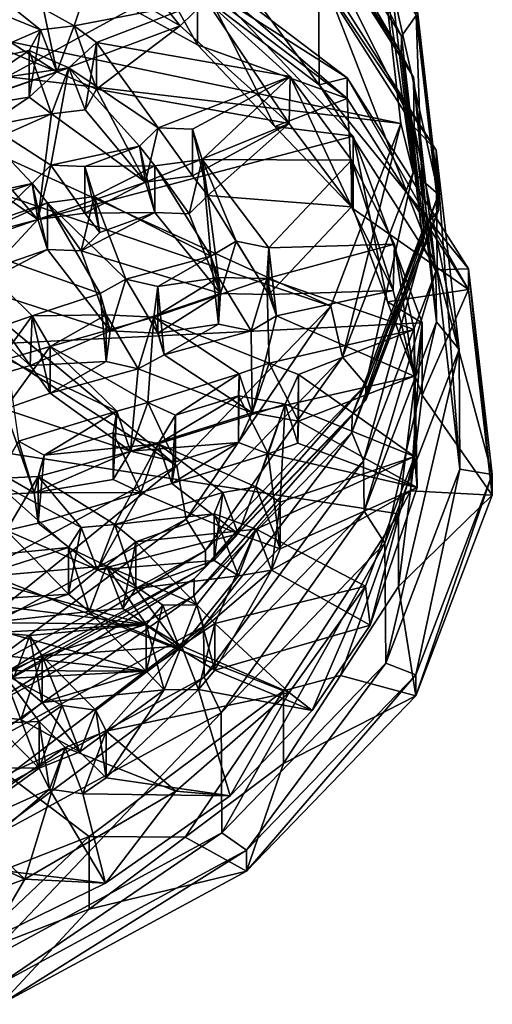
# Model space of a CAD drawing. Units: inches. Extents: x -8.2 to 8.3, y -9.9 to 0.8.
# Drawn here: x 7.3 to 8.3, y -9.7 to -7.7 of the extents above; entities that cross this region are included whole.
import ezdxf

# ---------------------------------------------------------------- set-up
doc = ezdxf.new("R2010")
doc.units = ezdxf.units.IN
doc.layers.get('0').update_dxf_attribs({"true_color": 0xc2ced6})

msp = doc.modelspace()

# ---------------------------------------------------------------- linework, layer by layer
for points in [[(7.4977, -7.3171), (7.9055, -7.6267), (7.907, -7.8691), (7.4977, -7.3171)], [(7.907, -7.8691), (7.4988, -7.5593), (7.4977, -7.3171), (7.907, -7.8691)], [(8.0739, -7.7703), (7.8436, -7.4085), (7.8697, -7.3606), (8.0739, -7.7703)], [(7.8697, -7.3606), (8.1035, -7.7281), (8.0739, -7.7703), (7.8697, -7.3606)], [(6.1829, -8.4476), (7.1989, -7.3875), (7.6595, -7.6409), (6.1829, -8.4476)], [(8.0732, -7.8056), (7.843, -7.4439), (7.8436, -7.4085), (8.0732, -7.8056)], [(7.8436, -7.4085), (8.0739, -7.7703), (8.0732, -7.8056), (7.8436, -7.4085)], [(7.843, -7.4439), (8.0732, -7.8056), (8.0982, -7.8532), (7.843, -7.4439)], [(8.0982, -7.8532), (7.865, -7.4867), (7.843, -7.4439), (8.0982, -7.8532)], [(7.865, -7.4867), (8.0982, -7.8532), (8.0999, -7.955), (7.865, -7.4867)], [(8.0999, -7.955), (7.8664, -7.5882), (7.865, -7.4867), (8.0999, -7.955)], [(7.9634, -7.8547), (7.542, -7.5347), (7.4988, -7.5593), (7.9634, -7.8547)], [(7.542, -7.5347), (7.9634, -7.8547), (7.9634, -7.8969), (7.542, -7.5347)], [(7.9634, -7.8969), (7.542, -7.5769), (7.542, -7.5347), (7.9634, -7.8969)], [(8.0723, -7.9477), (8.0286, -7.5673), (6.7667, -7.6732), (8.0723, -7.9477)], [(7.4096, -7.749), (7.4729, -7.5583), (7.1547, -7.6079), (7.4096, -7.749)], [(7.3739, -7.8424), (7.1547, -7.7027), (7.3167, -7.5717), (7.3739, -7.8424)], [(7.4729, -7.5583), (7.6248, -7.7489), (7.3167, -7.5717), (7.4729, -7.5583)], [(7.3167, -7.5717), (7.6248, -7.7489), (7.3739, -7.8424), (7.3167, -7.5717)], [(7.6771, -7.6978), (7.4729, -7.5583), (7.4096, -7.749), (7.6771, -7.6978)], [(7.4288, -7.6611), (7.542, -7.5769), (7.6595, -7.7881), (7.4288, -7.6611)], [(7.6771, -7.6978), (7.6248, -7.7489), (7.4729, -7.5583), (7.6771, -7.6978)], [(7.4988, -7.5593), (7.907, -7.8691), (7.9634, -7.8547), (7.4988, -7.5593)], [(7.9634, -7.8969), (7.6595, -7.7881), (7.542, -7.5769), (7.9634, -7.8969)], [(8.0286, -7.5673), (8.0723, -7.9477), (8.0974, -8.0468), (8.0286, -7.5673)], [(8.0974, -8.0468), (8.0531, -7.6613), (8.0286, -7.5673), (8.0974, -8.0468)], [(7.8664, -7.5882), (8.0999, -7.955), (8.1443, -8.0019), (7.8664, -7.5882)], [(8.1443, -8.0019), (7.9055, -7.6267), (7.8664, -7.5882), (8.1443, -8.0019)], [(7.3412, -7.7572), (7.1547, -7.6079), (7.1197, -7.6667), (7.3412, -7.7572)], [(7.1547, -7.6079), (7.3412, -7.7572), (7.4096, -7.749), (7.1547, -7.6079)], [(7.9055, -7.6267), (8.1443, -8.0019), (8.146, -8.2447), (7.9055, -7.6267)], [(8.146, -8.2447), (7.907, -7.8691), (7.9055, -7.6267), (8.146, -8.2447)], [(6.1829, -8.4476), (7.6595, -7.6409), (7.9756, -7.9733), (6.1829, -8.4476)], [(7.4288, -7.6611), (7.6595, -7.7881), (7.6595, -7.6409), (7.4288, -7.6611)], [(7.6595, -7.6409), (7.8171, -7.9538), (7.9756, -7.9733), (7.6595, -7.6409)], [(7.8171, -7.9538), (7.6595, -7.6409), (7.6595, -7.7881), (7.8171, -7.9538)], [(6.7667, -7.6732), (6.7806, -7.794), (8.0723, -7.9477), (6.7667, -7.6732)], [(7.1197, -7.6667), (7.1809, -7.8273), (7.3412, -7.7572), (7.1197, -7.6667)], [(8.0531, -7.6613), (8.0974, -8.0468), (8.1491, -8.0918), (8.0531, -7.6613)], [(8.1491, -8.0918), (8.1036, -7.6959), (8.0531, -7.6613), (8.1491, -8.0918)], [(7.6771, -7.6978), (7.4096, -7.749), (7.4548, -7.7829), (7.6771, -7.6978)], [(7.8481, -7.8523), (7.6771, -7.6978), (7.4548, -7.7829), (7.8481, -7.8523)], [(7.6248, -7.7489), (7.6771, -7.6978), (7.8458, -7.9475), (7.6248, -7.7489)], [(7.6771, -7.6978), (7.8481, -7.8523), (7.8458, -7.9475), (7.6771, -7.6978)], [(8.149, -8.124), (8.1035, -7.7281), (8.1036, -7.6959), (8.149, -8.124)], [(8.1036, -7.6959), (8.1491, -8.0918), (8.149, -8.124), (8.1036, -7.6959)], [(7.3739, -7.8424), (7.1479, -7.7472), (7.1547, -7.7027), (7.3739, -7.8424)], [(8.1187, -8.1601), (8.0739, -7.7703), (8.1035, -7.7281), (8.1187, -8.1601)], [(8.1035, -7.7281), (8.149, -8.124), (8.1187, -8.1601), (8.1035, -7.7281)], [(7.1479, -7.7472), (7.3739, -7.8424), (7.1455, -7.9217), (7.1479, -7.7472)], [(7.3412, -7.7572), (7.1809, -7.8273), (7.318, -7.7993), (7.3412, -7.7572)], [(7.3412, -7.7572), (7.318, -7.7993), (7.318, -7.8941), (7.3412, -7.7572)], [(7.3412, -7.7572), (7.318, -7.8941), (7.3739, -7.8424), (7.3412, -7.7572)], [(7.3412, -7.7572), (7.3739, -7.8424), (7.4096, -7.749), (7.3412, -7.7572)], [(7.4548, -7.8777), (7.3739, -7.8424), (7.6248, -7.7489), (7.4548, -7.8777)], [(7.4096, -7.749), (7.3739, -7.8424), (7.4548, -7.8777), (7.4096, -7.749)], [(7.4548, -7.7829), (7.4096, -7.749), (7.4548, -7.8777), (7.4548, -7.7829)], [(7.4548, -7.8777), (7.6248, -7.7489), (7.8458, -7.9475), (7.4548, -7.8777)], [(8.118, -8.1953), (8.0732, -7.8056), (8.0739, -7.7703), (8.118, -8.1953)], [(8.0739, -7.7703), (8.1187, -8.1601), (8.118, -8.1953), (8.0739, -7.7703)], [(6.7806, -7.794), (6.7356, -7.9117), (7.9307, -8.3183), (6.7806, -7.794)], [(7.9307, -8.3183), (8.0723, -7.9477), (6.7806, -7.794), (7.9307, -8.3183)], [(7.4548, -7.7829), (7.3989, -7.8345), (7.5802, -7.9565), (7.4548, -7.7829)], [(7.4316, -7.9198), (7.3989, -7.8345), (7.4548, -7.7829), (7.4316, -7.9198)], [(7.4316, -7.9198), (7.4548, -7.7829), (7.4548, -7.8777), (7.4316, -7.9198)], [(7.4548, -7.7829), (7.5802, -7.9565), (7.8481, -7.8523), (7.4548, -7.7829)], [(7.8171, -7.9538), (7.6595, -7.7881), (7.9634, -7.8969), (7.8171, -7.9538)], [(7.1809, -7.8273), (7.228, -7.8596), (7.318, -7.7993), (7.1809, -7.8273)], [(7.3989, -7.8345), (7.318, -7.7993), (7.228, -7.8596), (7.3989, -7.8345)], [(7.3632, -7.928), (7.318, -7.8941), (7.318, -7.7993), (7.3632, -7.928)], [(7.3632, -7.928), (7.318, -7.7993), (7.3989, -7.8345), (7.3632, -7.928)], [(8.0732, -7.8056), (8.118, -8.1953), (8.1436, -8.248), (8.0732, -7.8056)], [(8.1436, -8.248), (8.0982, -7.8532), (8.0732, -7.8056), (8.1436, -8.248)], [(7.3989, -7.8345), (7.1762, -7.9122), (7.3619, -8.0321), (7.3989, -7.8345)], [(7.228, -7.8596), (7.1762, -7.9122), (7.3989, -7.8345), (7.228, -7.8596)], [(7.3619, -8.0321), (7.542, -7.9938), (7.3989, -7.8345), (7.3619, -8.0321)], [(7.3632, -7.928), (7.3989, -7.8345), (7.4316, -7.9198), (7.3632, -7.928)], [(7.3989, -7.8345), (7.542, -7.9938), (7.5802, -7.9565), (7.3989, -7.8345)], [(7.3739, -7.8424), (7.318, -7.8941), (7.1455, -7.9217), (7.3739, -7.8424)], [(7.5802, -7.9565), (7.6497, -7.959), (7.8481, -7.8523), (7.5802, -7.9565)], [(7.8481, -7.8523), (7.6497, -7.959), (7.669, -8.0205), (7.8481, -7.8523)], [(7.669, -8.0205), (7.9725, -8.0219), (7.8481, -7.8523), (7.669, -8.0205)], [(7.9725, -8.1168), (7.8458, -7.9475), (7.8481, -7.8523), (7.9725, -8.1168)], [(7.8481, -7.8523), (7.9725, -8.0219), (7.9725, -8.1168), (7.8481, -7.8523)], [(8.2102, -8.2425), (7.9634, -7.8547), (7.907, -7.8691), (8.2102, -8.2425)], [(7.9634, -7.8547), (8.2102, -8.2425), (8.2102, -8.2847), (7.9634, -7.8547)], [(8.2102, -8.2847), (7.9634, -7.8969), (7.9634, -7.8547), (8.2102, -8.2847)], [(8.0982, -7.8532), (8.1436, -8.248), (8.1453, -8.3502), (8.0982, -7.8532)], [(8.1453, -8.3502), (8.0999, -7.955), (8.0982, -7.8532), (8.1453, -8.3502)], [(7.4548, -7.8777), (7.5539, -8.0669), (7.4316, -7.9198), (7.4548, -7.8777)], [(7.8458, -7.9475), (7.5539, -8.0669), (7.4548, -7.8777), (7.8458, -7.9475)], [(7.907, -7.8691), (8.146, -8.2447), (8.2102, -8.2425), (7.907, -7.8691)], [(7.1455, -7.9217), (7.318, -7.8941), (7.228, -7.9543), (7.1455, -7.9217)], [(7.3632, -7.928), (7.228, -7.9543), (7.318, -7.8941), (7.3632, -7.928)], [(7.8171, -7.9538), (7.9634, -7.8969), (7.9756, -8.1205), (7.8171, -7.9538)], [(8.2102, -8.2847), (7.9756, -8.1205), (7.9634, -7.8969), (8.2102, -8.2847)], [(6.7356, -7.9117), (6.6362, -8.0147), (7.6177, -8.6426), (6.7356, -7.9117)], [(7.6177, -8.6426), (7.9307, -8.3183), (6.7356, -7.9117), (7.6177, -8.6426)], [(7.1404, -8.1089), (7.3241, -8.0691), (7.1762, -7.9122), (7.1404, -8.1089)], [(7.3241, -8.0691), (7.3619, -8.0321), (7.1762, -7.9122), (7.3241, -8.0691)], [(7.3358, -8.1424), (7.2079, -7.9967), (7.3632, -7.928), (7.3358, -8.1424)], [(7.3632, -7.928), (7.2079, -7.9967), (7.228, -7.9543), (7.3632, -7.928)], [(7.3632, -7.928), (7.5539, -8.0669), (7.3358, -8.1424), (7.3632, -7.928)], [(7.3632, -7.928), (7.4316, -7.9198), (7.5539, -8.0669), (7.3632, -7.928)], [(7.5802, -7.9565), (7.542, -7.9938), (7.5539, -8.0669), (7.5802, -7.9565)], [(7.5539, -8.0669), (7.8458, -7.9475), (7.6497, -8.0538), (7.5539, -8.0669)], [(7.6497, -8.0538), (7.5802, -7.9565), (7.5539, -8.0669), (7.6497, -8.0538)], [(7.6497, -8.0538), (7.6497, -7.959), (7.5802, -7.9565), (7.6497, -8.0538)], [(7.6809, -8.0936), (7.6497, -8.0538), (7.8458, -7.9475), (7.6809, -8.0936)], [(7.8458, -7.9475), (7.9725, -8.1168), (7.6809, -8.0936), (7.8458, -7.9475)], [(7.8171, -7.9538), (7.9756, -8.1205), (7.9756, -7.9733), (7.8171, -7.9538)], [(8.0723, -7.9477), (7.9307, -8.3183), (7.9539, -8.4223), (8.0723, -7.9477)], [(7.9539, -8.4223), (8.0974, -8.0468), (8.0723, -7.9477), (7.9539, -8.4223)], [(8.0999, -7.955), (8.1453, -8.3502), (8.1908, -8.4062), (8.0999, -7.955)], [(8.1908, -8.4062), (8.1443, -8.0019), (8.0999, -7.955), (8.1908, -8.4062)], [(6.1829, -8.4476), (7.9756, -7.9733), (8.1162, -8.3521), (6.1829, -8.4476)], [(7.6497, -8.0538), (7.6809, -8.0936), (7.6497, -7.959), (7.6497, -8.0538)], [(7.6809, -8.0936), (7.669, -8.0205), (7.6497, -7.959), (7.6809, -8.0936)], [(7.9756, -7.9733), (8.0458, -8.3095), (8.1162, -8.3521), (7.9756, -7.9733)], [(8.0458, -8.3095), (7.9756, -7.9733), (7.9756, -8.1205), (8.0458, -8.3095)], [(7.2079, -7.9967), (7.3358, -8.1424), (7.1408, -8.0067), (7.2079, -7.9967)], [(7.542, -7.9938), (7.3619, -8.0321), (7.4308, -8.0346), (7.542, -7.9938)], [(7.4308, -8.0346), (7.5732, -8.0336), (7.542, -7.9938), (7.4308, -8.0346)], [(7.5732, -8.1284), (7.5539, -8.0669), (7.542, -7.9938), (7.5732, -8.1284)], [(7.5732, -8.1284), (7.542, -7.9938), (7.5732, -8.0336), (7.5732, -8.1284)], [(7.1639, -8.8889), (7.6177, -8.6426), (6.6362, -8.0147), (7.1639, -8.8889)], [(7.1408, -8.0067), (7.3358, -8.1424), (7.1747, -8.1983), (7.1408, -8.0067)], [(8.1443, -8.0019), (8.1908, -8.4062), (8.1925, -8.6493), (8.1443, -8.0019)], [(8.1925, -8.6493), (8.146, -8.2447), (8.1443, -8.0019), (8.1925, -8.6493)], [(7.3358, -8.1424), (7.3619, -8.0321), (7.3241, -8.0691), (7.3358, -8.1424)], [(7.4308, -8.1294), (7.3619, -8.0321), (7.3358, -8.1424), (7.4308, -8.1294)], [(7.4308, -8.1294), (7.4308, -8.0346), (7.3619, -8.0321), (7.4308, -8.1294)], [(7.4308, -8.0346), (7.4499, -8.0956), (7.5732, -8.0336), (7.4308, -8.0346)], [(7.4617, -8.1689), (7.4499, -8.0956), (7.4308, -8.0346), (7.4617, -8.1689)], [(7.4617, -8.1689), (7.4308, -8.0346), (7.4308, -8.1294), (7.4617, -8.1689)], [(7.5732, -8.0336), (7.4499, -8.0956), (7.6869, -8.217), (7.5732, -8.0336)], [(7.6869, -8.217), (7.669, -8.0205), (7.5732, -8.0336), (7.6869, -8.217)], [(7.5732, -8.0336), (7.669, -8.0205), (7.6427, -8.1309), (7.5732, -8.0336)], [(7.5732, -8.0336), (7.6427, -8.1309), (7.5732, -8.1284), (7.5732, -8.0336)], [(7.6427, -8.1309), (7.669, -8.0205), (7.6809, -8.0936), (7.6427, -8.1309)], [(7.9725, -8.0219), (7.669, -8.0205), (7.8045, -8.1997), (7.9725, -8.0219)], [(7.669, -8.0205), (7.6869, -8.217), (7.738, -8.1866), (7.669, -8.0205)], [(7.8045, -8.1997), (7.669, -8.0205), (7.738, -8.1866), (7.8045, -8.1997)], [(7.8045, -8.1997), (8.0594, -8.1925), (7.9725, -8.0219), (7.8045, -8.1997)], [(7.9725, -8.0219), (8.0594, -8.1925), (8.0571, -8.2867), (7.9725, -8.0219)], [(8.0571, -8.2867), (7.9725, -8.1168), (7.9725, -8.0219), (8.0571, -8.2867)], [(8.0974, -8.0468), (7.9539, -8.4223), (8.0018, -8.4774), (8.0974, -8.0468)], [(8.0018, -8.4774), (8.1491, -8.0918), (8.0974, -8.0468), (8.0018, -8.4774)], [(7.1404, -8.1089), (7.2087, -8.109), (7.3241, -8.0691), (7.1404, -8.1089)], [(7.3241, -8.0691), (7.2087, -8.109), (7.2427, -8.1471), (7.3241, -8.0691)], [(7.2427, -8.1471), (7.355, -8.1086), (7.3241, -8.0691), (7.2427, -8.1471)], [(7.3241, -8.0691), (7.355, -8.1086), (7.355, -8.2034), (7.3241, -8.0691)], [(7.3241, -8.0691), (7.355, -8.2034), (7.3358, -8.1424), (7.3241, -8.0691)], [(7.4308, -8.1294), (7.3358, -8.1424), (7.5539, -8.0669), (7.4308, -8.1294)], [(7.5732, -8.1284), (7.4308, -8.1294), (7.5539, -8.0669), (7.5732, -8.1284)], [(7.355, -8.1086), (7.5145, -8.2639), (7.4499, -8.0956), (7.355, -8.1086)], [(7.355, -8.1086), (7.4499, -8.0956), (7.4238, -8.2059), (7.355, -8.1086)], [(7.4499, -8.0956), (7.4617, -8.1689), (7.4238, -8.2059), (7.4499, -8.0956)], [(7.6869, -8.217), (7.4499, -8.0956), (7.5145, -8.2639), (7.6869, -8.217)], [(7.6809, -8.0936), (7.7065, -8.2926), (7.6427, -8.1309), (7.6809, -8.0936)], [(7.6809, -8.0936), (7.9725, -8.1168), (7.8045, -8.2945), (7.6809, -8.0936)], [(7.8045, -8.2945), (7.7065, -8.2926), (7.6809, -8.0936), (7.8045, -8.2945)], [(8.1491, -8.0918), (8.0018, -8.4774), (8.0017, -8.5095), (8.1491, -8.0918)], [(8.0017, -8.5095), (8.149, -8.124), (8.1491, -8.0918), (8.0017, -8.5095)], [(7.2427, -8.1471), (7.1739, -8.1903), (7.355, -8.1086), (7.2427, -8.1471)], [(7.4619, -8.2925), (7.355, -8.1086), (7.1739, -8.1903), (7.4619, -8.2925)], [(7.5145, -8.2639), (7.355, -8.1086), (7.4619, -8.2925), (7.5145, -8.2639)], [(7.355, -8.2034), (7.355, -8.1086), (7.4238, -8.2059), (7.355, -8.2034)], [(8.0571, -8.2867), (7.8045, -8.2945), (7.9725, -8.1168), (8.0571, -8.2867)], [(7.4238, -8.2059), (7.5732, -8.1284), (7.7065, -8.2926), (7.4238, -8.2059)], [(7.4617, -8.1689), (7.5732, -8.1284), (7.4238, -8.2059), (7.4617, -8.1689)], [(7.5732, -8.1284), (7.4617, -8.1689), (7.4308, -8.1294), (7.5732, -8.1284)], [(7.5732, -8.1284), (7.6427, -8.1309), (7.7065, -8.2926), (7.5732, -8.1284)], [(8.149, -8.124), (8.0017, -8.5095), (7.9737, -8.5398), (8.149, -8.124)], [(7.9737, -8.5398), (8.1187, -8.1601), (8.149, -8.124), (7.9737, -8.5398)], [(8.0458, -8.3095), (7.9756, -8.1205), (8.2102, -8.2847), (8.0458, -8.3095)], [(7.3358, -8.1424), (7.2427, -8.2419), (7.1747, -8.1983), (7.3358, -8.1424)], [(7.3358, -8.1424), (7.355, -8.2034), (7.2427, -8.2419), (7.3358, -8.1424)], [(8.1187, -8.1601), (7.9737, -8.5398), (7.973, -8.5748), (8.1187, -8.1601)], [(7.973, -8.5748), (8.118, -8.1953), (8.1187, -8.1601), (7.973, -8.5748)], [(7.1739, -8.1903), (7.3239, -8.3381), (7.4619, -8.2925), (7.1739, -8.1903)], [(7.2323, -8.3701), (7.3239, -8.3381), (7.1739, -8.1903), (7.2323, -8.3701)], [(7.738, -8.1866), (7.6869, -8.217), (7.7065, -8.2926), (7.738, -8.1866)], [(7.8045, -8.2945), (7.738, -8.1866), (7.7065, -8.2926), (7.8045, -8.2945)], [(7.8045, -8.2945), (7.8045, -8.1997), (7.738, -8.1866), (7.8045, -8.2945)], [(8.0999, -8.3658), (8.0594, -8.1925), (7.8003, -8.2625), (8.0999, -8.3658)], [(7.8003, -8.2625), (8.0594, -8.1925), (7.8045, -8.1997), (7.8003, -8.2625)], [(8.118, -8.1953), (7.973, -8.5748), (7.9967, -8.6324), (8.118, -8.1953)], [(7.9967, -8.6324), (8.1436, -8.248), (8.118, -8.1953), (7.9967, -8.6324)], [(8.0999, -8.4606), (8.0571, -8.2867), (8.0594, -8.1925), (8.0999, -8.4606)], [(8.0594, -8.1925), (8.0999, -8.3658), (8.0999, -8.4606), (8.0594, -8.1925)], [(7.2082, -8.2798), (7.355, -8.2034), (7.4827, -8.3689), (7.2082, -8.2798)], [(7.2082, -8.2798), (7.2427, -8.2419), (7.355, -8.2034), (7.2082, -8.2798)], [(7.355, -8.2034), (7.4238, -8.2059), (7.4827, -8.3689), (7.355, -8.2034)], [(7.7065, -8.2926), (7.4827, -8.3689), (7.4238, -8.2059), (7.7065, -8.2926)], [(7.6869, -8.217), (7.5145, -8.2639), (7.5794, -8.2787), (7.6869, -8.217)], [(7.6869, -8.217), (7.5794, -8.2787), (7.7024, -8.2605), (7.6869, -8.217)], [(7.6869, -8.217), (7.7024, -8.2605), (7.7024, -8.3553), (7.6869, -8.217)], [(7.6869, -8.217), (7.7024, -8.3553), (7.7065, -8.2926), (7.6869, -8.217)], [(7.8199, -8.3381), (7.8003, -8.2625), (7.8045, -8.1997), (7.8199, -8.3381)], [(7.8199, -8.3381), (7.8045, -8.1997), (7.8045, -8.2945), (7.8199, -8.3381)], [(8.1436, -8.248), (7.9967, -8.6324), (7.9982, -8.735), (8.1436, -8.248)], [(7.9982, -8.735), (8.1453, -8.3502), (8.1436, -8.248), (7.9982, -8.735)], [(8.2583, -8.6604), (8.2102, -8.2425), (8.146, -8.2447), (8.2583, -8.6604)], [(8.146, -8.2447), (8.1925, -8.6493), (8.2583, -8.6604), (8.146, -8.2447)], [(8.2102, -8.2425), (8.2583, -8.6604), (8.2583, -8.7026), (8.2102, -8.2425)], [(8.2583, -8.7026), (8.2102, -8.2847), (8.2102, -8.2425), (8.2583, -8.7026)], [(7.4619, -8.2925), (7.4827, -8.3689), (7.5145, -8.2639), (7.4619, -8.2925)], [(7.5794, -8.3735), (7.5145, -8.2639), (7.4827, -8.3689), (7.5794, -8.3735)], [(7.5794, -8.3735), (7.5794, -8.2787), (7.5145, -8.2639), (7.5794, -8.3735)], [(7.5711, -8.3407), (7.8003, -8.2625), (7.7024, -8.2605), (7.5711, -8.3407)], [(7.5711, -8.3407), (7.7024, -8.2605), (7.5794, -8.2787), (7.5711, -8.3407)], [(7.8053, -8.4344), (7.8003, -8.2625), (7.5711, -8.3407), (7.8053, -8.4344)], [(7.7024, -8.2605), (7.8003, -8.2625), (7.7689, -8.3684), (7.7024, -8.2605)], [(7.7024, -8.2605), (7.7689, -8.3684), (7.7024, -8.3553), (7.7024, -8.2605)], [(7.8003, -8.2625), (7.8199, -8.3381), (7.7689, -8.3684), (7.8003, -8.2625)], [(7.8003, -8.2625), (7.8053, -8.4344), (8.0999, -8.3658), (7.8003, -8.2625)], [(7.32, -8.4393), (7.2323, -8.4649), (7.1398, -8.2796), (7.32, -8.4393)], [(7.1398, -8.2796), (7.2082, -8.2798), (7.32, -8.4393), (7.1398, -8.2796)], [(7.4827, -8.3689), (7.32, -8.4393), (7.2082, -8.2798), (7.4827, -8.3689)], [(7.4743, -8.336), (7.4619, -8.2925), (7.3239, -8.3381), (7.4743, -8.336)], [(7.4619, -8.2925), (7.4743, -8.336), (7.4743, -8.4308), (7.4619, -8.2925)], [(7.4619, -8.2925), (7.4743, -8.4308), (7.4827, -8.3689), (7.4619, -8.2925)], [(7.7065, -8.2926), (7.5794, -8.3735), (7.4827, -8.3689), (7.7065, -8.2926)], [(7.5918, -8.417), (7.5711, -8.3407), (7.5794, -8.2787), (7.5918, -8.417)], [(7.5918, -8.417), (7.5794, -8.2787), (7.5794, -8.3735), (7.5918, -8.417)], [(7.7065, -8.2926), (7.7024, -8.3553), (7.5794, -8.3735), (7.7065, -8.2926)], [(8.0571, -8.2867), (7.8199, -8.3381), (7.8045, -8.2945), (8.0571, -8.2867)], [(7.8199, -8.3381), (8.0571, -8.2867), (8.0999, -8.4606), (7.8199, -8.3381)], [(8.0458, -8.3095), (8.2102, -8.2847), (8.1162, -8.4993), (8.0458, -8.3095)], [(8.2583, -8.7026), (8.1162, -8.4993), (8.2102, -8.2847), (8.2583, -8.7026)], [(8.0458, -8.3095), (8.1162, -8.4993), (8.1162, -8.3521), (8.0458, -8.3095)], [(7.3239, -8.3381), (7.3607, -8.4004), (7.4743, -8.336), (7.3239, -8.3381)], [(7.4743, -8.336), (7.3607, -8.4004), (7.5711, -8.3407), (7.4743, -8.336)], [(7.4743, -8.336), (7.5711, -8.3407), (7.5392, -8.4456), (7.4743, -8.336)], [(7.4743, -8.336), (7.5392, -8.4456), (7.4743, -8.4308), (7.4743, -8.336)], [(7.9307, -8.3183), (7.6177, -8.6426), (7.6368, -8.7509), (7.9307, -8.3183)], [(7.6368, -8.7509), (7.9539, -8.4223), (7.9307, -8.3183), (7.6368, -8.7509)], [(6.1829, -8.4476), (8.1162, -8.3521), (8.0676, -8.7403), (6.1829, -8.4476)], [(7.2323, -8.3701), (7.2323, -8.4649), (7.3239, -8.3381), (7.2323, -8.3701)], [(7.2323, -8.4649), (7.32, -8.4393), (7.3239, -8.3381), (7.2323, -8.4649)], [(7.32, -8.4393), (7.3607, -8.4952), (7.3239, -8.3381), (7.32, -8.4393)], [(7.3607, -8.4952), (7.3607, -8.4004), (7.3239, -8.3381), (7.3607, -8.4952)], [(7.5711, -8.3407), (7.3607, -8.4004), (7.5591, -8.5139), (7.5711, -8.3407)], [(7.5392, -8.4456), (7.5711, -8.3407), (7.5918, -8.417), (7.5392, -8.4456)], [(7.5591, -8.5139), (7.7445, -8.456), (7.5711, -8.3407), (7.5591, -8.5139)], [(7.5711, -8.3407), (7.7445, -8.456), (7.8053, -8.4344), (7.5711, -8.3407)], [(7.5918, -8.417), (7.5794, -8.3735), (7.7024, -8.3553), (7.5918, -8.417)], [(7.5918, -8.417), (7.7024, -8.3553), (7.7689, -8.3684), (7.5918, -8.417)], [(7.7689, -8.3684), (7.8199, -8.3381), (7.7707, -8.5351), (7.7689, -8.3684)], [(7.7707, -8.5351), (7.8199, -8.3381), (8.0999, -8.4606), (7.7707, -8.5351)], [(8.1453, -8.3502), (7.9982, -8.735), (8.0403, -8.7999), (8.1453, -8.3502)], [(8.0403, -8.7999), (8.1908, -8.4062), (8.1453, -8.3502), (8.0403, -8.7999)], [(8.1162, -8.3521), (8.0919, -8.6936), (8.0676, -8.7403), (8.1162, -8.3521)], [(8.1162, -8.3521), (8.1162, -8.4993), (8.0919, -8.6936), (8.1162, -8.3521)], [(7.4743, -8.4308), (7.32, -8.4393), (7.4827, -8.3689), (7.4743, -8.4308)], [(7.5918, -8.417), (7.7689, -8.3684), (7.7707, -8.5351), (7.5918, -8.417)], [(7.865, -8.4573), (8.0999, -8.3658), (7.8053, -8.4344), (7.865, -8.4573)], [(7.865, -8.4573), (8.1005, -8.6239), (8.0999, -8.3658), (7.865, -8.4573)], [(8.1054, -8.687), (8.0999, -8.4606), (8.0999, -8.3658), (8.1054, -8.687)], [(8.1054, -8.687), (8.0999, -8.3658), (8.1005, -8.6239), (8.1054, -8.687)], [(7.269, -8.5274), (7.273, -8.426), (7.3607, -8.4004), (7.269, -8.5274)], [(7.269, -8.5274), (7.3607, -8.4004), (7.3607, -8.4952), (7.269, -8.5274)], [(7.4962, -8.5318), (7.3607, -8.4004), (7.273, -8.426), (7.4962, -8.5318)], [(7.5591, -8.5139), (7.3607, -8.4004), (7.4962, -8.5318), (7.5591, -8.5139)], [(7.5392, -8.4456), (7.5918, -8.417), (7.7707, -8.5351), (7.5392, -8.4456)], [(8.1908, -8.4062), (8.0403, -8.7999), (8.0419, -9.0434), (8.1908, -8.4062)], [(8.0419, -9.0434), (8.1925, -8.6493), (8.1908, -8.4062), (8.0419, -9.0434)], [(7.273, -8.426), (7.2965, -8.5929), (7.4962, -8.5318), (7.273, -8.426)], [(7.32, -8.4393), (7.4743, -8.4308), (7.3607, -8.4952), (7.32, -8.4393)], [(7.4743, -8.4308), (7.5392, -8.4456), (7.3607, -8.4952), (7.4743, -8.4308)], [(7.9539, -8.4223), (7.6368, -8.7509), (7.6761, -8.8148), (7.9539, -8.4223)], [(7.6761, -8.8148), (8.0018, -8.4774), (7.9539, -8.4223), (7.6761, -8.8148)], [(7.8053, -8.4344), (7.7445, -8.456), (7.7707, -8.5351), (7.8053, -8.4344)], [(7.8053, -8.4344), (7.7707, -8.5351), (7.865, -8.5521), (7.8053, -8.4344)], [(7.865, -8.4573), (7.8053, -8.4344), (7.865, -8.5521), (7.865, -8.4573)], [(6.1829, -8.4476), (7.4397, -9.3955), (6.9219, -9.5984), (6.1829, -8.4476)], [(6.1829, -8.4476), (7.8345, -9.0998), (7.4397, -9.3955), (6.1829, -8.4476)], [(6.1829, -8.4476), (8.0676, -8.7403), (7.8345, -9.0998), (6.1829, -8.4476)], [(7.3607, -8.4952), (7.5392, -8.4456), (7.5241, -8.6127), (7.3607, -8.4952)], [(7.5241, -8.6127), (7.5392, -8.4456), (7.7707, -8.5351), (7.5241, -8.6127)], [(7.7445, -8.456), (7.5591, -8.5139), (7.6149, -8.5399), (7.7445, -8.456)], [(7.6149, -8.5399), (7.7433, -8.5006), (7.7445, -8.456), (7.6149, -8.5399)], [(7.7433, -8.5954), (7.7707, -8.5351), (7.7445, -8.456), (7.7433, -8.5954)], [(7.7433, -8.5954), (7.7445, -8.456), (7.7433, -8.5006), (7.7433, -8.5954)], [(7.8376, -8.5176), (8.1005, -8.6239), (7.865, -8.4573), (7.8376, -8.5176)], [(7.865, -8.4573), (7.8638, -8.5967), (7.8376, -8.5176), (7.865, -8.4573)], [(7.865, -8.4573), (7.865, -8.5521), (7.8638, -8.5967), (7.865, -8.4573)], [(8.0018, -8.4774), (7.6761, -8.8148), (7.676, -8.847), (8.0018, -8.4774)], [(7.676, -8.847), (8.0017, -8.5095), (8.0018, -8.4774), (7.676, -8.847)], [(8.0999, -8.4606), (7.865, -8.5521), (7.7707, -8.5351), (8.0999, -8.4606)], [(7.865, -8.5521), (8.0999, -8.4606), (8.1054, -8.687), (7.865, -8.5521)], [(7.269, -8.5274), (7.3607, -8.4952), (7.5241, -8.6127), (7.269, -8.5274)], [(7.5241, -8.6127), (7.5591, -8.5139), (7.4962, -8.5318), (7.5241, -8.6127)], [(7.5591, -8.5139), (7.5241, -8.6127), (7.6149, -8.6347), (7.5591, -8.5139)], [(7.5591, -8.5139), (7.6149, -8.6347), (7.6149, -8.5399), (7.5591, -8.5139)], [(7.8376, -8.5176), (7.7433, -8.5006), (7.5797, -8.5978), (7.8376, -8.5176)], [(7.7433, -8.5006), (7.6149, -8.5399), (7.5797, -8.5978), (7.7433, -8.5006)], [(7.5797, -8.5978), (7.7784, -8.6852), (7.8376, -8.5176), (7.5797, -8.5978)], [(8.0017, -8.5095), (7.676, -8.847), (7.653, -8.872), (8.0017, -8.5095)], [(7.653, -8.872), (7.9737, -8.5398), (8.0017, -8.5095), (7.653, -8.872)], [(7.803, -8.6184), (7.7433, -8.5954), (7.7433, -8.5006), (7.803, -8.6184)], [(7.803, -8.6184), (7.7433, -8.5006), (7.8376, -8.5176), (7.803, -8.6184)], [(7.7784, -8.6852), (7.8278, -8.7167), (7.8376, -8.5176), (7.7784, -8.6852)], [(7.8638, -8.5967), (7.803, -8.6184), (7.8376, -8.5176), (7.8638, -8.5967)], [(7.8376, -8.5176), (7.8278, -8.7167), (8.1005, -8.6239), (7.8376, -8.5176)], [(8.0919, -8.6936), (8.1162, -8.4993), (8.2583, -8.7026), (8.0919, -8.6936)], [(7.1207, -8.5779), (7.269, -8.5274), (7.3281, -8.6977), (7.1207, -8.5779)], [(7.5241, -8.6127), (7.3281, -8.6977), (7.269, -8.5274), (7.5241, -8.6127)], [(7.2965, -8.5929), (7.3488, -8.6212), (7.4962, -8.5318), (7.2965, -8.5929)], [(7.3488, -8.6212), (7.4889, -8.5758), (7.4962, -8.5318), (7.3488, -8.6212)], [(7.4962, -8.5318), (7.4889, -8.5758), (7.4889, -8.6706), (7.4962, -8.5318)], [(7.4962, -8.5318), (7.4889, -8.6706), (7.5241, -8.6127), (7.4962, -8.5318)], [(7.7707, -8.5351), (7.7433, -8.5954), (7.5241, -8.6127), (7.7707, -8.5351)], [(7.6149, -8.5399), (7.6077, -8.6786), (7.5797, -8.5978), (7.6149, -8.5399)], [(7.6149, -8.5399), (7.6149, -8.6347), (7.6077, -8.6786), (7.6149, -8.5399)], [(7.9737, -8.5398), (7.653, -8.872), (7.6524, -8.9069), (7.9737, -8.5398)], [(7.6524, -8.9069), (7.973, -8.5748), (7.9737, -8.5398), (7.6524, -8.9069)], [(7.8638, -8.5967), (7.865, -8.5521), (8.1054, -8.687), (7.8638, -8.5967)], [(7.4889, -8.5758), (7.3488, -8.6212), (7.5797, -8.5978), (7.4889, -8.5758)], [(7.4889, -8.5758), (7.5797, -8.5978), (7.5447, -8.6966), (7.4889, -8.5758)], [(7.4889, -8.5758), (7.5447, -8.6966), (7.4889, -8.6706), (7.4889, -8.5758)], [(7.973, -8.5748), (7.6524, -8.9069), (7.6719, -8.969), (7.973, -8.5748)], [(7.6719, -8.969), (7.9967, -8.6324), (7.973, -8.5748), (7.6719, -8.969)], [(7.3281, -8.6977), (7.2321, -8.7025), (7.1207, -8.5779), (7.3281, -8.6977)], [(7.3281, -8.6977), (7.2965, -8.5929), (7.2321, -8.7025), (7.3281, -8.6977)], [(7.3488, -8.6212), (7.2965, -8.5929), (7.3281, -8.6977), (7.3488, -8.6212)], [(7.5797, -8.5978), (7.3366, -8.6644), (7.4923, -8.7618), (7.5797, -8.5978)], [(7.5797, -8.5978), (7.3488, -8.6212), (7.3366, -8.6644), (7.5797, -8.5978)], [(7.4923, -8.7618), (7.7112, -8.6969), (7.5797, -8.5978), (7.4923, -8.7618)], [(7.7433, -8.5954), (7.6149, -8.6347), (7.5241, -8.6127), (7.7433, -8.5954)], [(7.5797, -8.5978), (7.6077, -8.6786), (7.5447, -8.6966), (7.5797, -8.5978)], [(7.7112, -8.6969), (7.7784, -8.6852), (7.5797, -8.5978), (7.7112, -8.6969)], [(7.6077, -8.6786), (7.7433, -8.5954), (7.803, -8.6184), (7.6077, -8.6786)], [(7.7433, -8.5954), (7.6077, -8.6786), (7.6149, -8.6347), (7.7433, -8.5954)], [(8.1054, -8.687), (7.803, -8.6184), (7.8638, -8.5967), (8.1054, -8.687)], [(7.3281, -8.6977), (7.5241, -8.6127), (7.4889, -8.6706), (7.3281, -8.6977)], [(7.3366, -8.7592), (7.3488, -8.6212), (7.3281, -8.6977), (7.3366, -8.7592)], [(7.3366, -8.7592), (7.3366, -8.6644), (7.3488, -8.6212), (7.3366, -8.7592)], [(7.803, -8.6184), (7.7425, -8.7805), (7.6077, -8.6786), (7.803, -8.6184)], [(7.9967, -8.6324), (7.6719, -8.969), (7.6732, -9.0718), (7.9967, -8.6324)], [(7.6732, -9.0718), (7.9982, -8.735), (7.9967, -8.6324), (7.6732, -9.0718)], [(7.8278, -8.8115), (7.7425, -8.7805), (7.803, -8.6184), (7.8278, -8.8115)], [(8.0009, -8.8868), (8.1005, -8.6239), (7.7787, -8.771), (8.0009, -8.8868)], [(8.1005, -8.6239), (7.8278, -8.7167), (7.7787, -8.771), (8.1005, -8.6239)], [(8.1054, -8.687), (7.8278, -8.8115), (7.803, -8.6184), (8.1054, -8.687)], [(8.01, -8.9661), (8.1005, -8.6239), (8.0009, -8.8868), (8.01, -8.9661)], [(8.01, -8.9661), (8.1054, -8.687), (8.1005, -8.6239), (8.01, -8.9661)], [(7.6177, -8.6426), (7.1639, -8.8889), (7.1769, -9.0005), (7.6177, -8.6426)], [(7.1769, -9.0005), (7.6368, -8.7509), (7.6177, -8.6426), (7.1769, -9.0005)], [(8.1925, -8.6493), (8.0419, -9.0434), (8.1028, -9.0673), (8.1925, -8.6493)], [(8.1028, -9.0673), (8.2583, -8.6604), (8.1925, -8.6493), (8.1028, -9.0673)], [(7.2406, -8.6692), (7.1737, -8.8312), (7.3977, -8.8086), (7.2406, -8.6692)], [(7.3366, -8.6644), (7.2406, -8.6692), (7.4239, -8.7677), (7.3366, -8.6644)], [(7.2722, -8.774), (7.2406, -8.6692), (7.3366, -8.6644), (7.2722, -8.774)], [(7.3977, -8.8086), (7.4239, -8.7677), (7.2406, -8.6692), (7.3977, -8.8086)], [(7.3366, -8.7592), (7.2722, -8.774), (7.3366, -8.6644), (7.3366, -8.7592)], [(7.4889, -8.6706), (7.5447, -8.6966), (7.3281, -8.6977), (7.4889, -8.6706)], [(7.4239, -8.7677), (7.4923, -8.7618), (7.3366, -8.6644), (7.4239, -8.7677)], [(8.2583, -8.6604), (8.1028, -9.0673), (8.1028, -9.1095), (8.2583, -8.6604)], [(8.1028, -9.1095), (8.2583, -8.7026), (8.2583, -8.6604), (8.1028, -9.1095)], [(7.5447, -8.6966), (7.3366, -8.7592), (7.3281, -8.6977), (7.5447, -8.6966)], [(7.4569, -8.8541), (7.3366, -8.7592), (7.5447, -8.6966), (7.4569, -8.8541)], [(7.4569, -8.8541), (7.5447, -8.6966), (7.7425, -8.7805), (7.4569, -8.8541)], [(7.6934, -8.74), (7.7112, -8.6969), (7.4923, -8.7618), (7.6934, -8.74)], [(7.5447, -8.6966), (7.6077, -8.6786), (7.7425, -8.7805), (7.5447, -8.6966)], [(7.7112, -8.6969), (7.6934, -8.74), (7.6934, -8.8348), (7.7112, -8.6969)], [(7.7112, -8.6969), (7.6934, -8.8348), (7.7425, -8.7805), (7.7112, -8.6969)], [(7.7784, -8.6852), (7.7112, -8.6969), (7.7425, -8.7805), (7.7784, -8.6852)], [(7.8278, -8.8115), (7.7784, -8.6852), (7.7425, -8.7805), (7.8278, -8.8115)], [(7.8278, -8.8115), (7.8278, -8.7167), (7.7784, -8.6852), (7.8278, -8.8115)], [(7.8278, -8.8115), (8.1054, -8.687), (7.81, -8.8546), (7.8278, -8.8115)], [(8.1054, -8.687), (8.01, -8.9661), (7.81, -8.8546), (8.1054, -8.687)], [(8.0919, -8.6936), (8.2583, -8.7026), (8.0676, -8.8875), (8.0919, -8.6936)], [(8.0919, -8.6936), (8.0676, -8.8875), (8.0676, -8.7403), (8.0919, -8.6936)], [(7.81, -8.8546), (7.7787, -8.771), (7.8278, -8.7167), (7.81, -8.8546)], [(7.81, -8.8546), (7.8278, -8.7167), (7.8278, -8.8115), (7.81, -8.8546)], [(8.1028, -9.1095), (8.0676, -8.8875), (8.2583, -8.7026), (8.1028, -9.1095)], [(7.9982, -8.735), (7.6732, -9.0718), (7.7077, -9.1445), (7.9982, -8.735)], [(7.7077, -9.1445), (8.0403, -8.7999), (7.9982, -8.735), (7.7077, -9.1445)], [(7.6368, -8.7509), (7.1769, -9.0005), (7.2038, -9.0712), (7.6368, -8.7509)], [(7.2038, -9.0712), (7.6761, -8.8148), (7.6368, -8.7509), (7.2038, -9.0712)], [(7.6934, -8.74), (7.4923, -8.7618), (7.5344, -8.7969), (7.6934, -8.74)], [(7.5344, -8.7969), (7.7787, -8.771), (7.6934, -8.74), (7.5344, -8.7969)], [(7.7428, -8.8663), (7.6934, -8.8348), (7.6934, -8.74), (7.7428, -8.8663)], [(7.7428, -8.8663), (7.6934, -8.74), (7.7787, -8.771), (7.7428, -8.8663)], [(8.0676, -8.7403), (7.9503, -9.0684), (7.8345, -9.0998), (8.0676, -8.7403)], [(8.0676, -8.7403), (8.0676, -8.8875), (7.9503, -9.0684), (8.0676, -8.7403)], [(7.2722, -8.774), (7.3977, -8.9033), (7.1395, -8.9204), (7.2722, -8.774)], [(7.3366, -8.7592), (7.4569, -8.8541), (7.2722, -8.774), (7.3366, -8.7592)], [(7.2722, -8.774), (7.4569, -8.8541), (7.3977, -8.9033), (7.2722, -8.774)], [(7.4239, -8.7677), (7.3977, -8.8086), (7.3977, -8.9033), (7.4239, -8.7677)], [(7.4239, -8.7677), (7.3977, -8.9033), (7.4569, -8.8541), (7.4239, -8.7677)], [(7.4923, -8.7618), (7.4239, -8.7677), (7.4569, -8.8541), (7.4923, -8.7618)], [(7.5344, -8.8916), (7.4923, -8.7618), (7.4569, -8.8541), (7.5344, -8.8916)], [(7.5344, -8.8916), (7.5344, -8.7969), (7.4923, -8.7618), (7.5344, -8.8916)], [(7.7787, -8.771), (7.5344, -8.7969), (7.6587, -8.9247), (7.7787, -8.771)], [(7.7787, -8.771), (7.6587, -8.9247), (7.6949, -8.9628), (7.7787, -8.771)], [(8.0009, -8.8868), (7.7787, -8.771), (7.6949, -8.9628), (8.0009, -8.8868)], [(7.7428, -8.8663), (7.7787, -8.771), (7.81, -8.8546), (7.7428, -8.8663)], [(7.7425, -8.7805), (7.6934, -8.8348), (7.4569, -8.8541), (7.7425, -8.7805)], [(7.5344, -8.7969), (7.4752, -8.8461), (7.6587, -8.9247), (7.5344, -8.7969)], [(7.5344, -8.7969), (7.5082, -8.9325), (7.4752, -8.8461), (7.5344, -8.7969)], [(7.5344, -8.7969), (7.5344, -8.8916), (7.5082, -8.9325), (7.5344, -8.7969)], [(7.3977, -8.8086), (7.1737, -8.8312), (7.2077, -8.8693), (7.3977, -8.8086)], [(7.6761, -8.8148), (7.2038, -9.0712), (7.2038, -9.1033), (7.6761, -8.8148)], [(7.2038, -9.1033), (7.676, -8.847), (7.6761, -8.8148), (7.2038, -9.1033)], [(7.2077, -8.8693), (7.4752, -8.8461), (7.3977, -8.8086), (7.2077, -8.8693)], [(7.3977, -8.8086), (7.4752, -8.8461), (7.4398, -8.9384), (7.3977, -8.8086)], [(7.3977, -8.8086), (7.4398, -8.9384), (7.3977, -8.9033), (7.3977, -8.8086)], [(8.0403, -8.7999), (7.7077, -9.1445), (7.709, -9.3883), (8.0403, -8.7999)], [(7.709, -9.3883), (8.0419, -9.0434), (8.0403, -8.7999), (7.709, -9.3883)], [(7.6934, -8.8348), (7.5344, -8.8916), (7.4569, -8.8541), (7.6934, -8.8348)], [(7.5344, -8.8916), (7.6934, -8.8348), (7.7428, -8.8663), (7.5344, -8.8916)], [(7.676, -8.847), (7.2038, -9.1033), (7.188, -9.1244), (7.676, -8.847)], [(7.188, -9.1244), (7.653, -8.872), (7.676, -8.847), (7.188, -9.1244)], [(7.2077, -8.8693), (7.5558, -8.9648), (7.4752, -8.8461), (7.2077, -8.8693)], [(7.5082, -8.9325), (7.4398, -8.9384), (7.4752, -8.8461), (7.5082, -8.9325)], [(7.4752, -8.8461), (7.5891, -8.9257), (7.6587, -8.9247), (7.4752, -8.8461)], [(7.5891, -8.9257), (7.4752, -8.8461), (7.5558, -8.9648), (7.5891, -8.9257)], [(7.6237, -9.0144), (7.7428, -8.8663), (7.81, -8.8546), (7.6237, -9.0144)], [(7.6949, -9.0576), (7.6237, -9.0144), (7.81, -8.8546), (7.6949, -9.0576)], [(7.6949, -9.0576), (7.81, -8.8546), (8.01, -8.9661), (7.6949, -9.0576)], [(7.2077, -8.8693), (7.1392, -8.9125), (7.5558, -8.9648), (7.2077, -8.8693)], [(7.653, -8.872), (7.188, -9.1244), (7.1877, -9.1592), (7.653, -8.872)], [(7.1877, -9.1592), (7.6524, -8.9069), (7.653, -8.872), (7.1877, -9.1592)], [(7.7428, -8.8663), (7.6237, -9.0144), (7.5344, -8.8916), (7.7428, -8.8663)], [(7.5344, -8.8916), (7.6237, -9.0144), (7.5082, -8.9325), (7.5344, -8.8916)], [(7.6949, -8.9628), (7.8459, -9.103), (8.0009, -8.8868), (7.6949, -8.9628)], [(8.0009, -8.8868), (7.8459, -9.103), (7.8926, -9.1393), (8.0009, -8.8868)], [(8.0009, -8.8868), (7.8926, -9.1393), (8.01, -8.9661), (8.0009, -8.8868)], [(7.9503, -9.0684), (8.0676, -8.8875), (8.1028, -9.1095), (7.9503, -9.0684)], [(6.739, -8.9547), (7.5558, -8.9648), (7.1392, -8.9125), (6.739, -8.9547)], [(7.3977, -8.9033), (7.2077, -8.9641), (7.1395, -8.9204), (7.3977, -8.9033)], [(7.6524, -8.9069), (7.1877, -9.1592), (7.201, -9.2246), (7.6524, -8.9069)], [(7.201, -9.2246), (7.6719, -8.969), (7.6524, -8.9069), (7.201, -9.2246)], [(7.4398, -8.9384), (7.2077, -8.9641), (7.3977, -8.9033), (7.4398, -8.9384)], [(7.5082, -8.9325), (7.6237, -9.0144), (7.4398, -8.9384), (7.5082, -8.9325)], [(7.5891, -8.9257), (7.5558, -8.9648), (7.5558, -9.0596), (7.5891, -8.9257)], [(7.5891, -8.9257), (7.5558, -9.0596), (7.6237, -9.0144), (7.5891, -8.9257)], [(7.6587, -8.9247), (7.5891, -8.9257), (7.6237, -9.0144), (7.6587, -8.9247)], [(7.6587, -8.9247), (7.6237, -9.0144), (7.6949, -9.0576), (7.6587, -8.9247)], [(7.6949, -8.9628), (7.6587, -8.9247), (7.6949, -9.0576), (7.6949, -8.9628)], [(7.5558, -8.9648), (6.739, -8.9547), (7.2512, -8.9809), (7.5558, -8.9648)], [(7.4398, -8.9384), (7.5558, -9.0596), (7.2077, -8.9641), (7.4398, -8.9384)], [(7.6237, -9.0144), (7.5558, -9.0596), (7.4398, -8.9384), (7.6237, -9.0144)], [(7.1391, -9.0143), (7.2077, -8.9641), (7.5558, -9.0596), (7.1391, -9.0143)], [(7.6719, -8.969), (7.201, -9.2246), (7.2018, -9.3276), (7.6719, -8.969)], [(7.2018, -9.3276), (7.6732, -9.0718), (7.6719, -8.969), (7.2018, -9.3276)], [(7.3193, -8.9876), (7.5558, -8.9648), (7.2512, -8.9809), (7.3193, -8.9876)], [(7.3193, -8.9876), (7.3443, -9.0289), (7.5558, -8.9648), (7.3193, -8.9876)], [(7.627, -9.008), (7.5558, -8.9648), (7.3443, -9.0289), (7.627, -9.008)], [(7.592, -9.0977), (7.5558, -9.0596), (7.5558, -8.9648), (7.592, -9.0977)], [(7.592, -9.0977), (7.5558, -8.9648), (7.627, -9.008), (7.592, -9.0977)], [(7.627, -9.008), (7.8459, -9.103), (7.6949, -8.9628), (7.627, -9.008)], [(7.6949, -8.9628), (7.6616, -9.0968), (7.627, -9.008), (7.6949, -8.9628)], [(7.6949, -8.9628), (7.6949, -9.0576), (7.6616, -9.0968), (7.6949, -8.9628)], [(8.01, -8.9661), (7.8926, -9.1393), (7.6949, -9.0576), (8.01, -8.9661)], [(7.2512, -8.9809), (7.2865, -9.0736), (7.3193, -8.9876), (7.2512, -8.9809)], [(7.3443, -9.1236), (7.3193, -8.9876), (7.2865, -9.0736), (7.3443, -9.1236)], [(7.3443, -9.1236), (7.3443, -9.0289), (7.3193, -8.9876), (7.3443, -9.1236)], [(6.7356, -9.0563), (7.1391, -9.0143), (7.5558, -9.0596), (6.7356, -9.0563)], [(7.3443, -9.0289), (7.4532, -9.1388), (7.627, -9.008), (7.3443, -9.0289)], [(7.4742, -9.1814), (7.627, -9.008), (7.4532, -9.1388), (7.4742, -9.1814)], [(7.8459, -9.103), (7.627, -9.008), (7.4742, -9.1814), (7.8459, -9.103)], [(7.627, -9.008), (7.6616, -9.0968), (7.592, -9.0977), (7.627, -9.008)], [(7.2659, -9.0654), (7.3853, -9.1291), (7.3443, -9.0289), (7.2659, -9.0654)], [(7.3012, -9.1581), (7.2659, -9.0654), (7.3443, -9.0289), (7.3012, -9.1581)], [(7.3012, -9.1581), (7.3443, -9.0289), (7.3443, -9.1236), (7.3012, -9.1581)], [(7.4532, -9.1388), (7.3443, -9.0289), (7.3853, -9.1291), (7.4532, -9.1388)], [(6.7356, -9.0563), (7.5558, -9.0596), (7.2865, -9.0736), (6.7356, -9.0563)], [(7.6616, -9.0968), (7.6949, -9.0576), (7.8926, -9.1393), (7.6616, -9.0968)], [(8.0419, -9.0434), (7.709, -9.3883), (7.759, -9.4235), (8.0419, -9.0434)], [(7.759, -9.4235), (8.1028, -9.0673), (8.0419, -9.0434), (7.759, -9.4235)], [(7.3383, -9.162), (7.2659, -9.0654), (7.0542, -9.173), (7.3383, -9.162)], [(7.6732, -9.0718), (7.2018, -9.3276), (7.2255, -9.4063), (7.6732, -9.0718)], [(7.2255, -9.4063), (7.7077, -9.1445), (7.6732, -9.0718), (7.2255, -9.4063)], [(7.2659, -9.0654), (7.3012, -9.1581), (7.2331, -9.1514), (7.2659, -9.0654)], [(7.3383, -9.162), (7.3853, -9.1291), (7.2659, -9.0654), (7.3383, -9.162)], [(7.3443, -9.1236), (7.2865, -9.0736), (7.5558, -9.0596), (7.3443, -9.1236)], [(7.3443, -9.1236), (7.5558, -9.0596), (7.592, -9.0977), (7.3443, -9.1236)], [(8.1028, -9.0673), (7.759, -9.4235), (7.759, -9.4657), (8.1028, -9.0673)], [(7.759, -9.4657), (8.1028, -9.1095), (8.1028, -9.0673), (7.759, -9.4657)], [(7.9503, -9.0684), (8.1028, -9.1095), (7.8345, -9.247), (7.9503, -9.0684)], [(7.9503, -9.0684), (7.8345, -9.247), (7.8345, -9.0998), (7.9503, -9.0684)], [(7.726, -9.3129), (7.4742, -9.2762), (7.6616, -9.0968), (7.726, -9.3129)], [(7.4742, -9.2762), (7.592, -9.0977), (7.6616, -9.0968), (7.4742, -9.2762)], [(7.6616, -9.0968), (7.8926, -9.1393), (7.726, -9.3129), (7.6616, -9.0968)], [(7.3443, -9.1236), (7.592, -9.0977), (7.4211, -9.2233), (7.3443, -9.1236)], [(7.4742, -9.2762), (7.4211, -9.2233), (7.592, -9.0977), (7.4742, -9.2762)], [(7.8345, -9.0998), (7.6345, -9.3967), (7.4397, -9.3955), (7.8345, -9.0998)], [(7.4742, -9.1814), (7.6155, -9.3037), (7.8459, -9.103), (7.4742, -9.1814)], [(7.8459, -9.103), (7.6155, -9.3037), (7.726, -9.3129), (7.8459, -9.103)], [(7.6345, -9.3967), (7.8345, -9.0998), (7.8345, -9.247), (7.6345, -9.3967)], [(7.8459, -9.103), (7.726, -9.3129), (7.8926, -9.1393), (7.8459, -9.103)], [(7.759, -9.4657), (7.8345, -9.247), (8.1028, -9.1095), (7.759, -9.4657)], [(7.3012, -9.1581), (7.3443, -9.1236), (7.4211, -9.2233), (7.3012, -9.1581)], [(7.3853, -9.1291), (7.3383, -9.162), (7.3383, -9.2568), (7.3853, -9.1291)], [(7.3853, -9.1291), (7.3383, -9.2568), (7.4211, -9.2233), (7.3853, -9.1291)], [(7.4532, -9.1388), (7.3853, -9.1291), (7.4211, -9.2233), (7.4532, -9.1388)], [(7.0266, -9.2534), (7.2331, -9.1514), (7.3383, -9.2568), (7.0266, -9.2534)], [(7.7077, -9.1445), (7.2255, -9.4063), (7.2264, -9.6503), (7.7077, -9.1445)], [(7.2264, -9.6503), (7.709, -9.3883), (7.7077, -9.1445), (7.2264, -9.6503)], [(7.2331, -9.1514), (7.3012, -9.1581), (7.3383, -9.2568), (7.2331, -9.1514)], [(7.4742, -9.2762), (7.4532, -9.1388), (7.4211, -9.2233), (7.4742, -9.2762)], [(7.4742, -9.2762), (7.4742, -9.1814), (7.4532, -9.1388), (7.4742, -9.2762)], [(7.3383, -9.162), (7.0542, -9.173), (7.1739, -9.3151), (7.3383, -9.162)], [(7.1739, -9.3151), (7.3914, -9.2148), (7.3383, -9.162), (7.1739, -9.3151)], [(7.3383, -9.2568), (7.3012, -9.1581), (7.4211, -9.2233), (7.3383, -9.2568)], [(7.3914, -9.2148), (7.3593, -9.2993), (7.3383, -9.162), (7.3914, -9.2148)], [(7.3593, -9.2993), (7.3383, -9.2568), (7.3383, -9.162), (7.3593, -9.2993)], [(7.6155, -9.3037), (7.4742, -9.1814), (7.3914, -9.2148), (7.6155, -9.3037)], [(7.4272, -9.3091), (7.3914, -9.2148), (7.4742, -9.1814), (7.4272, -9.3091)], [(7.4272, -9.3091), (7.4742, -9.1814), (7.4742, -9.2762), (7.4272, -9.3091)], [(7.1784, -9.3597), (7.3914, -9.2148), (7.1739, -9.3151), (7.1784, -9.3597)], [(7.3914, -9.2148), (7.1784, -9.3597), (7.3096, -9.4821), (7.3914, -9.2148)], [(7.3096, -9.4821), (7.6155, -9.3037), (7.3914, -9.2148), (7.3096, -9.4821)], [(7.3914, -9.2148), (7.4272, -9.3091), (7.3593, -9.2993), (7.3914, -9.2148)], [(7.3383, -9.2568), (7.1465, -9.395), (7.0266, -9.2534), (7.3383, -9.2568)], [(7.3593, -9.2993), (7.1465, -9.395), (7.3383, -9.2568), (7.3593, -9.2993)], [(7.6345, -9.3967), (7.8345, -9.247), (7.759, -9.4657), (7.6345, -9.3967)], [(7.4272, -9.3091), (7.4742, -9.2762), (7.726, -9.3129), (7.4272, -9.3091)], [(7.1784, -9.4544), (7.1465, -9.395), (7.3593, -9.2993), (7.1784, -9.4544)], [(7.4729, -9.4902), (7.1784, -9.4544), (7.3593, -9.2993), (7.4729, -9.4902)], [(7.6155, -9.3037), (7.3096, -9.4821), (7.4729, -9.4902), (7.6155, -9.3037)], [(7.3593, -9.2993), (7.4272, -9.3091), (7.4729, -9.4902), (7.3593, -9.2993)], [(7.4272, -9.3091), (7.726, -9.3129), (7.4729, -9.4902), (7.4272, -9.3091)], [(7.6155, -9.3037), (7.4729, -9.4902), (7.726, -9.3129), (7.6155, -9.3037)], [(7.0855, -9.3794), (7.3096, -9.4821), (7.1784, -9.3597), (7.0855, -9.3794)], [(7.4397, -9.3955), (7.1756, -9.6461), (6.9219, -9.5984), (7.4397, -9.3955)], [(6.9826, -9.6019), (7.3096, -9.4821), (7.0855, -9.3794), (6.9826, -9.6019)], [(7.1756, -9.6461), (7.4397, -9.3955), (7.4397, -9.5427), (7.1756, -9.6461)], [(7.709, -9.3883), (7.2264, -9.6503), (7.2606, -9.694), (7.709, -9.3883)], [(7.2606, -9.694), (7.759, -9.4235), (7.709, -9.3883), (7.2606, -9.694)], [(7.6345, -9.3967), (7.4397, -9.5427), (7.4397, -9.3955), (7.6345, -9.3967)], [(7.6345, -9.3967), (7.759, -9.4657), (7.4397, -9.5427), (7.6345, -9.3967)], [(7.759, -9.4235), (7.2606, -9.694), (7.2606, -9.7362), (7.759, -9.4235)], [(7.2606, -9.7362), (7.759, -9.4657), (7.759, -9.4235), (7.2606, -9.7362)], [(7.1784, -9.4544), (7.4729, -9.4902), (7.2359, -9.6061), (7.1784, -9.4544)], [(7.2606, -9.7362), (7.4397, -9.5427), (7.759, -9.4657), (7.2606, -9.7362)], [(7.2359, -9.6061), (7.3096, -9.4821), (6.9826, -9.6019), (7.2359, -9.6061)], [(7.3096, -9.4821), (7.2359, -9.6061), (7.4729, -9.4902), (7.3096, -9.4821)], [(7.1756, -9.6461), (7.4397, -9.5427), (7.2606, -9.7362), (7.1756, -9.6461)]]:
    msp.add_lwpolyline(points)

doc.saveas('drawing.dxf')
